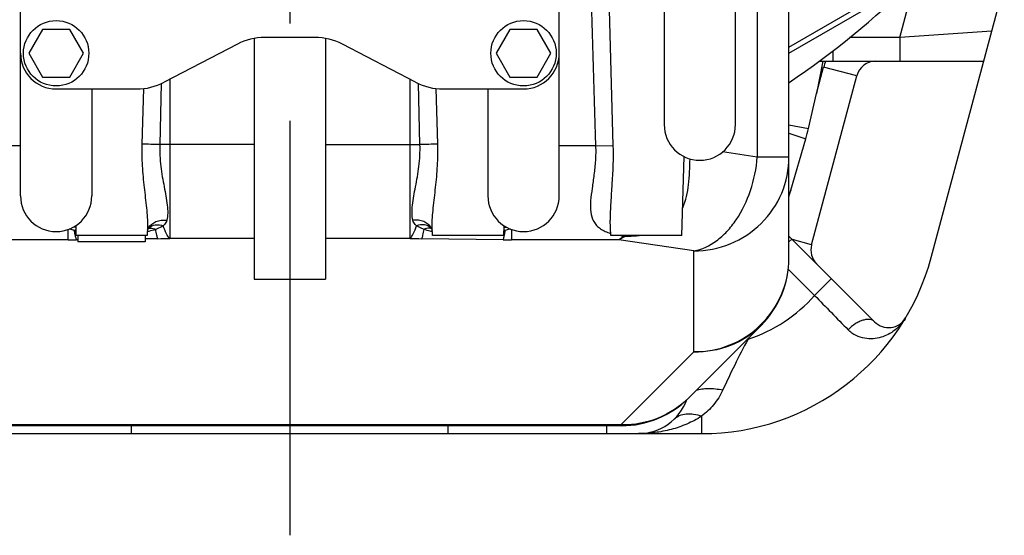
# Model space of a CAD drawing. Units: millimetres. Extents: x 40 to 615, y -3 to 410.
# Drawn here: x 453 to 478, y 179 to 192 of the extents above; entities that cross this region are included whole.
import ezdxf

# ---------------------------------------------------------------- set-up
doc = ezdxf.new("R2010")
doc.units = ezdxf.units.MM
doc.header["$LTSCALE"] = 32.67
doc.linetypes.add('CENTER', pattern=[0.6, 0.375, -0.075, 0.075, -0.075])
doc.layers.get('0').update_dxf_attribs({"linetype": 'CONTINUOUS'})
doc.layers.add('ALL_AXIS', color=7, linetype='CONTINUOUS')

msp = doc.modelspace()

# ---------------------------------------------------------------- linework, layer by layer
at = {"color": 7, "linetype": 'Continuous'}
for p, q in [((453.13, 187.799), (453.13, 193.599)), ((466.73, 187.799), (466.73, 193.599)), ((467.963, 193.599), (468.088, 189.073)), ((469.38, 193.599), (469.38, 189.599)), ((471.18, 189.599), (471.18, 193.599)), ((471.732, 193.539), (471.732, 188.778)), ((472.53, 191.402), (475.712, 193.239)), ((472.53, 186.228), (472.53, 193.199)), ((475.332, 191.799), (475.719, 193.243)), ((476.122, 186.246), (477.968, 193.135)), ((472.53, 191.552), (474.28, 192.563)), ((453.684, 191.999), (453.337, 191.399)), ((454.377, 191.999), (453.684, 191.999)), ((454.723, 191.399), (454.377, 191.999)), ((465.484, 191.999), (465.137, 191.399)), ((466.177, 191.999), (465.484, 191.999)), ((466.523, 191.399), (466.177, 191.999)), ((477.65, 191.955), (475.332, 191.799)), ((477.651, 191.955), (477.65, 191.955)), ((459.03, 191.775), (459.03, 185.699)), ((460.564, 191.799), (459.297, 191.799)), ((460.83, 191.775), (460.83, 185.699)), ((475.332, 191.799), (474.063, 191.799)), ((475.332, 191.799), (475.332, 191.199)), ((458.605, 191.63), (456.756, 190.669)), ((463.105, 190.669), (461.256, 191.63)), ((473.635, 191.462), (473.635, 191.199)), ((453.337, 191.399), (453.684, 190.799)), ((454.377, 190.799), (454.723, 191.399)), ((465.137, 191.399), (465.484, 190.799)), ((466.177, 190.799), (466.523, 191.399)), ((473.384, 191.199), (473.228, 190.385)), ((473.283, 191.199), (477.449, 191.199)), ((473.228, 190.385), (473.407, 191.053)), ((474.244, 190.829), (473.407, 191.053)), ((453.684, 190.799), (454.377, 190.799)), ((456.897, 190.742), (456.897, 186.726)), ((462.964, 186.726), (462.964, 190.742)), ((465.484, 190.799), (466.177, 190.799)), ((473.102, 186.566), (474.244, 190.829)), ((454.03, 190.499), (456.064, 190.499)), ((454.93, 190.499), (454.93, 187.799)), ((456.233, 190.51), (456.195, 189.107)), ((456.684, 190.636), (456.645, 189.094)), ((463.215, 189.094), (463.176, 190.636)), ((463.666, 189.107), (463.627, 190.51)), ((463.797, 190.499), (465.83, 190.499)), ((464.93, 190.499), (464.93, 187.799)), ((473.025, 189.499), (473.228, 190.385)), ((472.53, 189.594), (473.025, 189.499)), ((472.53, 189.382), (472.958, 189.243)), ((472.575, 187.946), (472.958, 189.243)), ((453.13, 189.06), (452.211, 189.06)), ((459.03, 189.094), (456.645, 189.094)), ((460.83, 189.094), (463.215, 189.094)), ((467.649, 189.06), (466.73, 189.06)), ((467.649, 189.06), (468.088, 189.073)), ((469.83, 186.799), (469.883, 188.793)), ((471.732, 188.778), (470.857, 188.909)), ((472.53, 188.778), (471.732, 188.778)), ((472.53, 187.78), (472.575, 187.946)), ((472.575, 187.946), (472.53, 187.808)), ((468.03, 186.799), (468.02, 187.186)), ((468.02, 187.184), (468.02, 187.184)), ((454.33, 186.693), (454.33, 186.951)), ((454.524, 187.047), (454.53, 186.799)), ((456.336, 187.01), (456.33, 186.799)), ((456.334, 186.939), (456.343, 186.958)), ((456.336, 187.01), (456.336, 187.008)), ((456.343, 186.958), (456.355, 186.977)), ((456.355, 186.977), (456.365, 186.988)), ((456.365, 186.988), (456.369, 186.993)), ((463.491, 186.993), (463.496, 186.988)), ((463.496, 186.988), (463.505, 186.977)), ((463.505, 186.977), (463.517, 186.959)), ((463.517, 186.959), (463.527, 186.939)), ((463.53, 186.799), (463.525, 187.01)), ((463.525, 187.008), (463.525, 187.01)), ((463.525, 187.007), (463.525, 187.008)), ((465.33, 186.799), (465.337, 187.047)), ((465.531, 186.693), (465.531, 186.951)), ((454.33, 186.693), (451.622, 186.693)), ((456.33, 186.799), (454.53, 186.799)), ((454.58, 186.695), (454.547, 186.694)), ((454.58, 186.799), (454.58, 186.639)), ((456.28, 186.799), (456.28, 186.639)), ((456.599, 186.72), (456.28, 186.716)), ((459.03, 186.726), (456.897, 186.726)), ((462.964, 186.726), (460.83, 186.726)), ((465.314, 186.694), (463.262, 186.72)), ((465.33, 186.799), (463.53, 186.799)), ((468.239, 186.693), (465.531, 186.693)), ((469.83, 186.799), (468.03, 186.799)), ((470.13, 186.411), (468.239, 186.693)), ((474.692, 184.622), (472.53, 186.784)), ((472.603, 186.711), (472.53, 186.638)), ((473.102, 186.566), (472.619, 186.696)), ((456.28, 186.639), (454.58, 186.639)), ((470.13, 183.86), (470.13, 186.411)), ((473.178, 185.288), (472.513, 185.953)), ((459.03, 185.699), (460.83, 185.699)), ((473.602, 185.712), (473.178, 185.288)), ((471.827, 184.531), (469.999, 182.702)), ((471.507, 184.211), (471.499, 184.185)), ((471.486, 184.189), (471.499, 184.185)), ((470.13, 183.86), (468.288, 182.018)), ((470.326, 182.242), (470.326, 181.799)), ((468.302, 181.999), (451.559, 181.999)), ((468.288, 182.018), (451.572, 182.018)), ((455.93, 181.799), (455.93, 181.999)), ((463.93, 181.799), (463.93, 181.999)), ((467.93, 181.799), (467.93, 181.999)), ((468.288, 181.999), (468.288, 182.018)), ((451.034, 181.799), (470.326, 181.799))]:
    msp.add_line(p, q, dxfattribs=at)
for centre in [(454.03, 191.399), (465.83, 191.399)]:
    msp.add_circle(centre, 0.825, dxfattribs=at)
for centre, radius, start, end in [((459.93, 209.299), 22.5, 304.0684, 314.3298), ((459.297, 190.299), 1.5, 90, 117.4744), ((460.564, 190.299), 1.5, 62.5256, 90), ((454.03, 191.399), 0.9, 180, 270), ((465.83, 191.399), 0.9, 270, 360), ((474.727, 190.699), 1.366, 158.5293, 165), ((474.727, 190.699), 0.5, 90, 165), ((456.064, 191.999), 1.5, 270, 297.4744), ((463.797, 191.999), 1.5, 242.5256, 270), ((470.28, 189.599), 0.9, 180, 360), ((468.87, 190.452), 4.263, 343.5368, 347.0884), ((453.613, 93.02), 96.122, 88.19231, 88.46078), ((466.247, 93.02), 96.121, 91.53921, 91.80769), ((454.03, 187.799), 0.9, 180, 360), ((465.83, 187.799), 0.9, 180, 360), ((454.276, 186.86), 0.299, 33.6006, 37.1017), ((456.633, 186.831), 0.319, 148.7383, 159.8776), ((456.412, 186.765), 0.22, 102.6402, 105.2989), ((456.639, 186.828), 0.326, 148.4914, 148.7642), ((456.413, 186.762), 0.223, 101.0027, 102.6414), ((463.447, 186.762), 0.223, 77.3585, 78.9972), ((463.448, 186.765), 0.22, 74.7168, 77.3596), ((463.221, 186.828), 0.326, 31.2362, 31.509), ((463.227, 186.831), 0.319, 20.1225, 31.2621), ((465.585, 186.86), 0.299, 142.8983, 146.3995), ((454.33, 204.041), 17.348, 269.9994, 270.7161), ((454.934, 188.399), 1.537, 253.2541, 254.6167), ((456.388, 203.691), 16.972, 270.7132, 271.718), ((463.473, 203.691), 16.972, 268.282, 269.2868), ((465.53, 204.041), 17.348, 269.2839, 270.0006), ((464.927, 188.398), 1.536, 285.3833, 286.7466), ((468.72, 189.655), 2.889, 261.3549, 263.0241), ((473.585, 186.437), 0.5, 165, 225), ((470.326, 187.799), 6, 270, 345), ((470.13, 186.228), 2.4, 315, 360), ((470.327, 187.799), 3.8, 287.9707, 318.6306), ((588.393, 296.865), 160.386, 224.08104, 224.51411), ((475.046, 184.976), 0.5, 225, 329.107), ((474.507, 185.298), 1.129, 327.8714, 329.106), ((468.302, 184.399), 2.4, 270, 315), ((468.73, 183.099), 1.3, 270, 340.2836), ((468.353, 186.185), 4.167, 269.1063, 269.5501)]:
    msp.add_arc(centre, radius, start, end, dxfattribs=at)
for points in [[(467.515, 193.599), (467.559, 192.086), (467.604, 190.573), (467.649, 189.06)], [(454.525, 187.006), (454.506, 187.011), (454.486, 187.014), (454.466, 187.014)], [(454.526, 186.945), (454.514, 186.94), (454.503, 186.934), (454.491, 186.927)], [(465.334, 186.945), (465.346, 186.94), (465.358, 186.934), (465.369, 186.927)], [(465.335, 187.006), (465.354, 187.011), (465.374, 187.014), (465.394, 187.014)], [(468.369, 186.787), (468.376, 186.792), (468.384, 186.796), (468.391, 186.8)], [(468.369, 186.787), (468.38, 186.785), (468.391, 186.785), (468.401, 186.785)], [(468.401, 186.785), (468.407, 186.79), (468.414, 186.796), (468.421, 186.799)]]:
    msp.add_open_spline(points, degree=3, dxfattribs=at)
for points, knots in [([(456.195, 189.107), (456.19, 188.923), (456.197, 188.558), (456.248, 188.021), (456.312, 187.508), (456.34, 187.172), (456.336, 187.01)], [0, 0, 0, 0, 0.262187, 0.520335, 0.769167, 1, 1, 1, 1]), ([(456.645, 189.094), (456.64, 188.91), (456.659, 188.551), (456.752, 188.046), (456.831, 187.655), (456.852, 187.371), (456.839, 187.242), (456.824, 187.184)], [0, 0, 0, 0, 0.285572, 0.557524, 0.800559, 0.906263, 1, 1, 1, 1]), ([(463.037, 187.184), (463.022, 187.242), (463.009, 187.371), (463.029, 187.655), (463.109, 188.046), (463.201, 188.551), (463.221, 188.91), (463.215, 189.094)], [0, 0, 0, 0, 0.093737, 0.199441, 0.442476, 0.714428, 1, 1, 1, 1]), ([(463.525, 187.01), (463.521, 187.172), (463.549, 187.508), (463.613, 188.021), (463.664, 188.558), (463.671, 188.923), (463.666, 189.107)], [0, 0, 0, 0, 0.230833, 0.479665, 0.737813, 1, 1, 1, 1]), ([(467.649, 189.06), (467.654, 188.938), (467.65, 188.694), (467.612, 188.339), (467.561, 188.002), (467.52, 187.689), (467.514, 187.403), (467.572, 187.185), (467.672, 187.049), (467.808, 186.934), (467.938, 186.882), (468.029, 186.855)], [0, 0, 0, 0, 0.149951, 0.296426, 0.436106, 0.56555, 0.681371, 0.783688, 0.833258, 0.884738, 1, 1, 1, 1]), ([(468.088, 189.073), (468.097, 188.749), (468.077, 188.267), (468.029, 187.638), (468.016, 187.333), (468.02, 187.184)], [0, 0, 0, 0, 0.515155, 0.763909, 1, 1, 1, 1]), ([(469.85, 187.502), (469.931, 187.684), (470.016, 188.101), (470.029, 188.517), (470.034, 188.734)], [0, 0, 0, 0, 0.479128, 1, 1, 1, 1]), ([(470.13, 186.411), (470.442, 186.411), (471.072, 186.533), (471.869, 187.059), (472.405, 187.846), (472.53, 188.47), (472.53, 188.778)], [0, 0, 0, 0, 0.25158, 0.502237, 0.751584, 1, 1, 1, 1]), ([(470.13, 186.411), (470.336, 186.448), (470.642, 186.597), (470.977, 186.901), (471.298, 187.309), (471.595, 187.937), (471.708, 188.491), (471.732, 188.778)], [0, 0, 0, 0, 0.206304, 0.322178, 0.446608, 0.716009, 1, 1, 1, 1]), ([(456.361, 186.998), (456.403, 187.067), (456.553, 187.18), (456.732, 187.195), (456.824, 187.184)], [0, 0, 0, 0, 0.468347, 1, 1, 1, 1]), ([(456.824, 187.184), (456.813, 187.144), (456.785, 187.094), (456.745, 187.055), (456.735, 187.045)], [0, 0, 0, 0, 0.742622, 1, 1, 1, 1]), ([(463.499, 186.998), (463.457, 187.067), (463.308, 187.18), (463.128, 187.195), (463.037, 187.184)], [0, 0, 0, 0, 0.468347, 1, 1, 1, 1]), ([(463.126, 187.045), (463.115, 187.055), (463.076, 187.094), (463.047, 187.144), (463.037, 187.184)], [0, 0, 0, 0, 0.257378, 1, 1, 1, 1]), ([(454.491, 186.927), (454.481, 186.93), (454.439, 186.942), (454.398, 186.956), (454.368, 186.967)], [0, 0, 0, 0, 0.254815, 1, 1, 1, 1]), ([(456.543, 186.956), (456.527, 186.949), (456.458, 186.925), (456.387, 186.907), (456.333, 186.895)], [0, 0, 0, 0, 0.240715, 1, 1, 1, 1]), ([(456.369, 186.993), (456.414, 187.033), (456.539, 187.086), (456.671, 187.067), (456.735, 187.045)], [0, 0, 0, 0, 0.47262, 1, 1, 1, 1]), ([(456.371, 186.981), (456.384, 186.984), (456.443, 186.99), (456.502, 186.974), (456.543, 186.956)], [0, 0, 0, 0, 0.234587, 1, 1, 1, 1]), ([(456.735, 187.045), (456.72, 187.036), (456.659, 187.001), (456.594, 186.974), (456.543, 186.956)], [0, 0, 0, 0, 0.236349, 1, 1, 1, 1]), ([(456.599, 186.72), (456.586, 186.749), (456.565, 186.827), (456.551, 186.907), (456.543, 186.956)], [0, 0, 0, 0, 0.389242, 1, 1, 1, 1]), ([(456.897, 186.726), (456.861, 186.759), (456.798, 186.864), (456.756, 186.976), (456.735, 187.045)], [0, 0, 0, 0, 0.399771, 1, 1, 1, 1]), ([(462.964, 186.726), (463, 186.759), (463.063, 186.864), (463.104, 186.976), (463.126, 187.045)], [0, 0, 0, 0, 0.399771, 1, 1, 1, 1]), ([(463.491, 186.993), (463.446, 187.033), (463.321, 187.086), (463.19, 187.067), (463.126, 187.045)], [0, 0, 0, 0, 0.47262, 1, 1, 1, 1]), ([(463.318, 186.956), (463.3, 186.962), (463.234, 186.987), (463.17, 187.017), (463.126, 187.045)], [0, 0, 0, 0, 0.263719, 1, 1, 1, 1]), ([(463.262, 186.72), (463.275, 186.749), (463.295, 186.827), (463.31, 186.907), (463.318, 186.956)], [0, 0, 0, 0, 0.389242, 1, 1, 1, 1]), ([(463.49, 186.981), (463.476, 186.984), (463.418, 186.99), (463.358, 186.974), (463.318, 186.956)], [0, 0, 0, 0, 0.234588, 1, 1, 1, 1]), ([(463.527, 186.895), (463.509, 186.899), (463.438, 186.915), (463.368, 186.936), (463.318, 186.956)], [0, 0, 0, 0, 0.258936, 1, 1, 1, 1]), ([(465.492, 186.967), (465.482, 186.963), (465.442, 186.949), (465.401, 186.936), (465.369, 186.927)], [0, 0, 0, 0, 0.245082, 1, 1, 1, 1]), ([(454.516, 186.795), (454.514, 186.805), (454.504, 186.849), (454.497, 186.893), (454.491, 186.927)], [0, 0, 0, 0, 0.22047, 1, 1, 1, 1]), ([(454.547, 186.694), (454.544, 186.701), (454.531, 186.733), (454.522, 186.768), (454.516, 186.795)], [0, 0, 0, 0, 0.193248, 1, 1, 1, 1]), ([(465.314, 186.694), (465.317, 186.701), (465.33, 186.733), (465.338, 186.768), (465.345, 186.795)], [0, 0, 0, 0, 0.193248, 1, 1, 1, 1]), ([(465.345, 186.795), (465.347, 186.805), (465.356, 186.849), (465.364, 186.893), (465.369, 186.927)], [0, 0, 0, 0, 0.22047, 1, 1, 1, 1]), ([(468.369, 186.787), (468.359, 186.777), (468.319, 186.741), (468.274, 186.71), (468.239, 186.693)], [0, 0, 0, 0, 0.270865, 1, 1, 1, 1]), ([(468.401, 186.785), (468.388, 186.775), (468.337, 186.739), (468.282, 186.709), (468.239, 186.693)], [0, 0, 0, 0, 0.264826, 1, 1, 1, 1]), ([(468.401, 186.785), (468.429, 186.784), (468.544, 186.784), (468.659, 186.79), (468.746, 186.799)], [0, 0, 0, 0, 0.242857, 1, 1, 1, 1]), ([(471.816, 184.543), (472.04, 184.761), (472.403, 185.289), (472.53, 185.917), (472.53, 186.228)], [0, 0, 0, 0, 0.500948, 1, 1, 1, 1]), ([(475.462, 184.698), (475.394, 184.59), (475.217, 184.392), (474.919, 184.236), (474.651, 184.187), (474.434, 184.197), (474.253, 184.255), (474.117, 184.337), (474.054, 184.39), (474.025, 184.42)], [0, 0, 0, 0, 0.230107, 0.465808, 0.588757, 0.716827, 0.852547, 0.924597, 1, 1, 1, 1]), ([(470.13, 183.86), (470.44, 183.86), (471.063, 183.98), (471.595, 184.328), (471.816, 184.543)], [0, 0, 0, 0, 0.500905, 1, 1, 1, 1]), ([(471.827, 184.531), (471.609, 184.312), (471.073, 183.96), (470.442, 183.852), (470.13, 183.86)], [0, 0, 0, 0, 0.498084, 1, 1, 1, 1]), ([(474.692, 184.622), (474.677, 184.638), (474.638, 184.664), (474.566, 184.683), (474.484, 184.682), (474.394, 184.662), (474.299, 184.625), (474.169, 184.551), (474.079, 184.476), (474.025, 184.42)], [0, 0, 0, 0, 0.087479, 0.182263, 0.289208, 0.410153, 0.544518, 0.690047, 1, 1, 1, 1]), ([(471.499, 184.185), (471.382, 183.969), (471.162, 183.545), (470.959, 183.113), (470.863, 182.901)], [0, 0, 0, 0, 0.513389, 1, 1, 1, 1]), ([(470.19, 182.894), (470.235, 182.91), (470.336, 182.933), (470.498, 182.944), (470.677, 182.935), (470.8, 182.914), (470.863, 182.901)], [0, 0, 0, 0, 0.211371, 0.45196, 0.717133, 1, 1, 1, 1]), ([(470.863, 182.901), (470.802, 182.767), (470.646, 182.523), (470.436, 182.326), (470.326, 182.242)], [0, 0, 0, 0, 0.515927, 1, 1, 1, 1]), ([(469.999, 182.702), (469.782, 182.485), (469.253, 182.133), (468.629, 182.016), (468.321, 182.018)], [0, 0, 0, 0, 0.498852, 1, 1, 1, 1]), ([(470.326, 182.242), (470.208, 182.164), (469.957, 182.031), (469.557, 181.895), (469.146, 181.817), (468.869, 181.799), (468.73, 181.799)], [0, 0, 0, 0, 0.253908, 0.504203, 0.752536, 1, 1, 1, 1]), ([(469.632, 182.163), (469.652, 182.182), (469.695, 182.217), (469.794, 182.271), (469.94, 182.308), (470.132, 182.302), (470.261, 182.266), (470.326, 182.242)], [0, 0, 0, 0, 0.110568, 0.222959, 0.458728, 0.71695, 1, 1, 1, 1]), ([(468.302, 181.999), (468.303, 181.999), (468.313, 182.002), (468.317, 182.011), (468.321, 182.018)], [0, 0, 0, 0, 0.177393, 1, 1, 1, 1])]:
    msp.add_open_spline(points, degree=3, knots=knots, dxfattribs=at)
at = {"layer": 'ALL_AXIS', "color": 7, "linetype": 'CENTER'}
msp.add_line((459.93, 209.299), (459.93, 179.233), dxfattribs=at)

doc.saveas('drawing.dxf')
